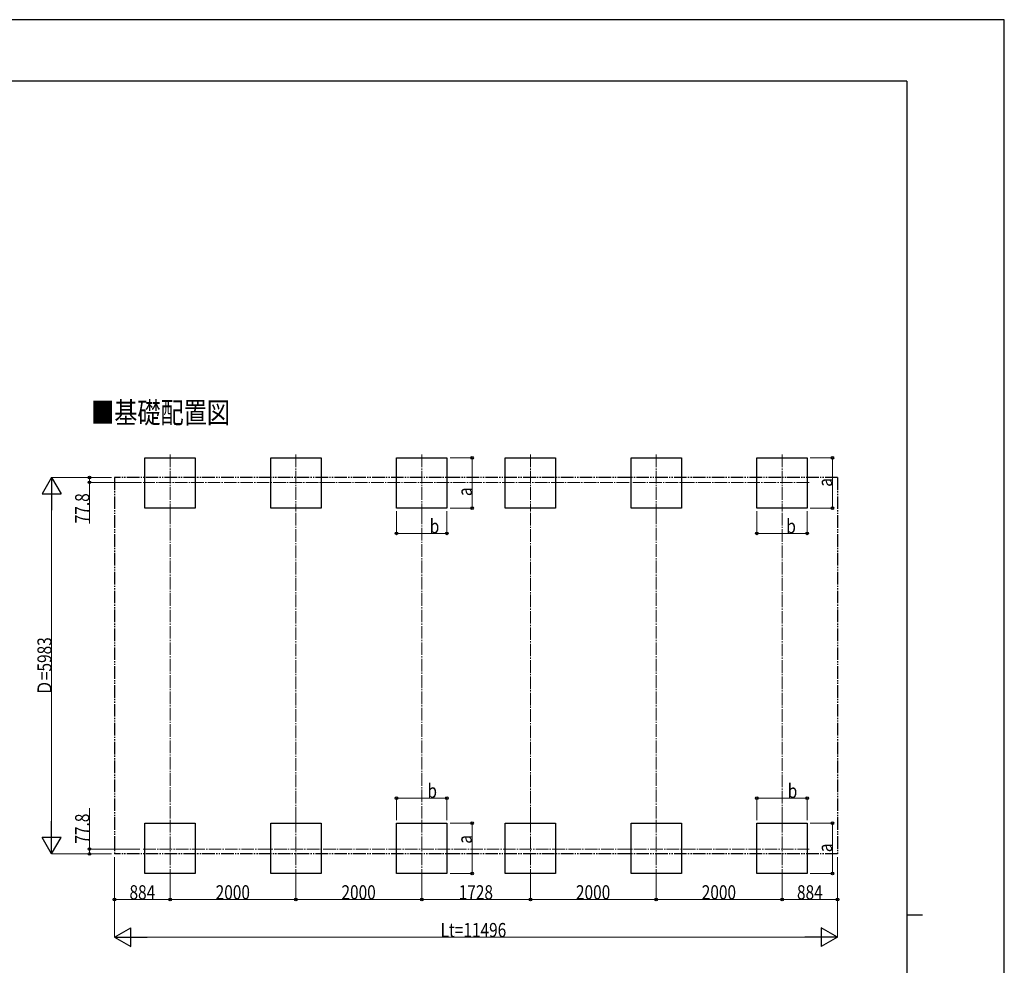
# Model space of a CAD drawing. Units: millimetres. Extents: x 0 to 42050, y 0 to 29700.
# Drawn here: x 26396 to 42050, y 14673 to 29700 of the extents above; entities that cross this region are included whole.
import ezdxf

# ---------------------------------------------------------------- set-up
doc = ezdxf.new("R2010")
doc.units = ezdxf.units.MM
doc.linetypes.add('YCENTER_1', pattern=[13, 10, -1, 1, -1])
doc.linetypes.add('YDIVIDE_1', pattern=[15, 10, -1, 1, -1, 1, -1])
for name, color, linetype, lineweight in [('USER1', 3, 'Continuous', 13), ('YKK_12', 2, 'Continuous', 13), ('YKK_A1', 4, 'Continuous', 30), ('YKK_D', 6, 'Continuous', 13), ('YKK_ZWAK', 7, 'Continuous', 30)]:
    doc.layers.add(name, color=color, linetype=linetype, lineweight=lineweight)
doc.styles.add('text-b', font='extslim2.shx', dxfattribs={"width": 0.8, "bigfont": 'extfont2.shx'})

msp = doc.modelspace()

# ---------------------------------------------------------------- linework, layer by layer
at = {"layer": 'YKK_12', "linetype": 'YCENTER_1', "ltscale": 20}
for p, q in [((28788, 22789), (28788, 21885)), ((30788, 22789), (30788, 21885)), ((32788, 22789), (32788, 21885)), ((34516, 22789), (34516, 21885)), ((36516, 22789), (36516, 21885)), ((38516, 22789), (38516, 21885)), ((38945, 22347), (28361, 22347)), ((28788, 16982), (28788, 16078)), ((30788, 16982), (30788, 16078)), ((32788, 16982), (32788, 16078)), ((34516, 16982), (34516, 16078)), ((36516, 16982), (36516, 16078)), ((38516, 16982), (38516, 16078)), ((28361, 16520), (38945, 16520))]:
    msp.add_line(p, q, dxfattribs=at)
at = {"layer": 'YKK_A1'}
for p, q in [((28388, 21937), (28388, 22737)), ((28388, 22737), (29188, 22737)), ((29188, 22737), (29188, 21937)), ((30388, 21937), (30388, 22737)), ((30388, 22737), (31188, 22737)), ((31188, 22737), (31188, 21937)), ((32388, 21937), (32388, 22737)), ((32388, 22737), (33188, 22737)), ((33188, 22737), (33188, 21937)), ((34116, 21937), (34116, 22737)), ((34116, 22737), (34916, 22737)), ((34916, 22737), (34916, 21937)), ((36116, 21937), (36116, 22737)), ((36116, 22737), (36916, 22737)), ((36916, 22737), (36916, 21937)), ((38116, 21937), (38116, 22737)), ((38116, 22737), (38916, 22737)), ((38916, 22737), (38916, 21937)), ((29188, 21937), (28388, 21937)), ((31188, 21937), (30388, 21937)), ((33188, 21937), (32388, 21937)), ((34916, 21937), (34116, 21937)), ((36916, 21937), (36116, 21937)), ((38916, 21937), (38116, 21937)), ((28388, 16130), (28388, 16930)), ((28388, 16930), (29188, 16930)), ((29188, 16930), (29188, 16130)), ((30388, 16130), (30388, 16930)), ((30388, 16930), (31188, 16930)), ((31188, 16930), (31188, 16130)), ((32388, 16130), (32388, 16930)), ((32388, 16930), (33188, 16930)), ((33188, 16930), (33188, 16130)), ((34116, 16130), (34116, 16930)), ((34116, 16930), (34916, 16930)), ((34916, 16930), (34916, 16130)), ((36116, 16130), (36116, 16930)), ((36116, 16930), (36916, 16930)), ((36916, 16930), (36916, 16130)), ((38116, 16130), (38116, 16930)), ((38116, 16930), (38916, 16930)), ((38916, 16930), (38916, 16130)), ((29188, 16130), (28388, 16130)), ((31188, 16130), (30388, 16130)), ((33188, 16130), (32388, 16130)), ((34916, 16130), (34116, 16130)), ((36916, 16130), (36116, 16130)), ((38916, 16130), (38116, 16130))]:
    msp.add_line(p, q, dxfattribs=at)
at = {"layer": 'YKK_A1', "linetype": 'YDIVIDE_1', "ltscale": 20}
for p, q in [((27904, 22425), (27904, 16442)), ((39400, 22425), (27904, 22425)), ((39400, 22425), (39400, 16442)), ((39400, 16442), (27904, 16442))]:
    msp.add_line(p, q, dxfattribs=at)
at = {"layer": 'YKK_D'}
for p, q in [((33238, 22737), (33589, 22737)), ((33588, 21937), (33588, 22737)), ((38966, 22737), (39317, 22737)), ((39316, 21937), (39316, 22737)), ((27854, 22425), (26903, 22425)), ((27854, 22425), (27503, 22425)), ((27504, 22425), (27504, 22347)), ((28334, 22347), (27503, 22347)), ((27504, 22347), (27504, 21696)), ((26904, 16742), (26904, 22125)), ((33238, 21937), (33589, 21937)), ((38966, 21937), (39317, 21937)), ((32388, 21887), (32388, 21536)), ((33188, 21887), (33188, 21536)), ((38116, 21887), (38116, 21536)), ((38916, 21887), (38916, 21536)), ((32388, 21537), (33188, 21537)), ((38116, 21537), (38916, 21537)), ((32388, 16980), (32388, 17331)), ((32388, 17330), (33188, 17330)), ((33188, 16980), (33188, 17331)), ((38116, 16980), (38116, 17331)), ((38116, 17330), (38916, 17330)), ((38916, 16980), (38916, 17331)), ((27504, 16520), (27504, 17171)), ((33239, 16930), (33589, 16930)), ((33588, 16930), (33588, 16130)), ((38966, 16930), (39317, 16930)), ((39316, 16930), (39316, 16130)), ((27853, 16442), (26903, 16442)), ((28305, 16520), (27503, 16520)), ((27854, 16442), (27503, 16442)), ((27504, 16442), (27504, 16520)), ((27904, 16392), (27904, 15118)), ((27904, 16391), (27904, 15718)), ((39400, 16392), (39400, 15118)), ((39400, 16392), (39400, 15718)), ((28788, 16138), (28788, 15718)), ((28788, 16138), (28788, 15718)), ((32788, 16138), (32788, 15718)), ((32788, 16137), (32788, 15718)), ((33239, 16130), (33589, 16130)), ((34516, 16138), (34516, 15718)), ((34516, 16138), (34516, 15718)), ((38516, 16138), (38516, 15718)), ((38516, 16138), (38516, 15718)), ((38966, 16130), (39317, 16130)), ((30788, 16077), (30788, 15718)), ((30788, 16077), (30788, 15718)), ((36516, 16077), (36516, 15718)), ((36516, 16077), (36516, 15718)), ((28788, 15719), (27904, 15719)), ((28788, 15719), (30788, 15719)), ((30788, 15719), (32788, 15719)), ((34516, 15719), (32788, 15719)), ((34516, 15719), (36516, 15719)), ((36516, 15719), (38516, 15719)), ((38516, 15719), (39400, 15719)), ((28204, 15119), (39100, 15119))]:
    msp.add_line(p, q, dxfattribs=at)
at = {"layer": 'YKK_D', "lineweight": -2}
for p, q in [((26904, 22425), (26754, 22165)), ((26904, 22425), (27054, 22165)), ((26904, 22425), (26904, 21905)), ((26754, 22165), (27054, 22165)), ((26904, 16442), (26904, 16962)), ((26904, 16442), (26754, 16702)), ((27054, 16702), (26754, 16702)), ((26904, 16442), (27054, 16702)), ((27904, 15119), (28164, 15269)), ((28164, 14970), (28164, 15269)), ((39400, 15119), (39140, 15269)), ((39140, 15269), (39140, 14970)), ((27904, 15119), (28164, 14970)), ((27904, 15119), (28424, 15119)), ((39400, 15119), (38880, 15119)), ((39400, 15119), (39140, 14970))]:
    msp.add_line(p, q, dxfattribs=at)
at = {"layer": 'YKK_D', "linetype": 'YCENTER_1', "ltscale": 20}
for p, q in [((28788, 21884), (28788, 16983)), ((30788, 16983), (30788, 21884)), ((32788, 21884), (32788, 16983)), ((34516, 16983), (34516, 21884)), ((36516, 21884), (36516, 16983)), ((38516, 16983), (38516, 21884))]:
    msp.add_line(p, q, dxfattribs=at)
at = {"layer": 'YKK_D', "linetype": 'ByBlock', "lineweight": -2}
for centre in [(33588, 22737), (39316, 22737), (27504, 22425), (27504, 22347), (33588, 21937), (39316, 21937), (32388, 21537), (33188, 21537), (38116, 21537), (38916, 21537), (32388, 17330), (33188, 17330), (38116, 17330), (38916, 17330), (33588, 16930), (39316, 16930), (27504, 16520), (27504, 16442), (33588, 16130), (39316, 16130), (27904, 15719), (28788, 15719), (28788, 15719), (30788, 15719), (30788, 15719), (32788, 15719), (32788, 15719), (34516, 15719), (34516, 15719), (36516, 15719), (36516, 15719), (38516, 15719), (38516, 15719), (39400, 15719)]:
    msp.add_circle(centre, 21.2, dxfattribs=at)
at = {"layer": 'YKK_ZWAK'}
for p, q in [((42050, 29700), (0, 29700)), ((42050, 0), (42050, 29700)), ((40500, 28725), (1500, 28725)), ((40500, 28725), (40500, 2225)), ((40500, 15475), (40750, 15475))]:
    msp.add_line(p, q, dxfattribs=at)

# ---------------------------------------------------------------- texts
at = {"layer": 'USER1', "style": 'text-b', "width": 0.8}
msp.add_text('■基礎配置図', height=337, dxfattribs=at).set_placement((27532, 23288))
at = {"layer": 'YKK_D', "style": 'text-b', "width": 0.8}
for s, p in [('a', (39315, 22277)), ('a', (33587, 22129)), ('77.8', (27503, 21697)), ('Ｄ=5983', (26903, 18959)), ('77.8', (27503, 16606)), ('a', (33585, 16604)), ('a', (39315, 16470))]:
    msp.add_text(s, height=225, rotation=90, dxfattribs=at).set_placement(p)
for s, p in [('b', (32915, 21538)), ('b', (38584, 21538)), ('b', (32879, 17333)), ('b', (38607, 17331)), ('884', (28142, 15720)), ('2000', (29512, 15720)), ('2000', (31512, 15720)), ('1728', (33376, 15720)), ('2000', (35240, 15720)), ('2000', (37240, 15720)), ('884', (38754, 15720)), ('Lt=11496', (33088, 15120))]:
    msp.add_text(s, height=225, dxfattribs=at).set_placement(p)

doc.saveas('drawing.dxf')
